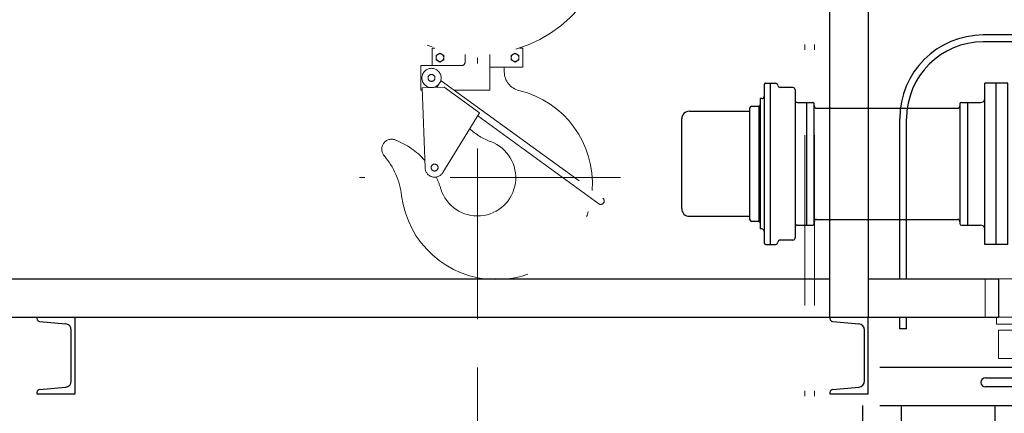
# Model space of a CAD drawing. Units: millimetres. Extents: x -185 to 185, y -134 to 137.
# Drawn here: x 27 to 45, y -18 to -10 of the extents above; entities that cross this region are included whole.
import ezdxf

# ---------------------------------------------------------------- set-up
doc = ezdxf.new("R2010")
doc.units = ezdxf.units.MM
doc.header["$LTSCALE"] = 0.25
for name, pattern in [('CENTER', [50.8, 31.75, -6.35, 6.35, -6.35]), ('DASHED2', [9.525, 6.35, -3.175]), ('DIVIDE', [31.75, 12.7, -6.35, 0, -6.35, 0, -6.35])]:
    doc.linetypes.add(name, pattern=pattern)
doc.layers.add('Layer0016', color=7, linetype='Continuous')
doc.styles.add('dcStyle0', font='txt.shx', dxfattribs={"width": 0.8, "bigfont": 'bigfont'})
doc.dimstyles.new('dc_Rotated', dxfattribs={"dimtxt": 3, "dimasz": 3.000002, "dimexe": 0.6, "dimexo": 0.9, "dimgap": 0.9, "dimtad": 3, "dimdsep": 46, "dimtxsty": 'dcStyle0', "dimblk1": 'OPEN30', "dimblk2": 'OPEN30', "dimsah": 1, "dimcen": 0.09, "dimse2": 1, "dimclrd": 91, "dimclre": 91, "dimclrt": 7, "dimadec": 0, "dimazin": 2, "dimtfac": 1, "dimtdec": 4, "dimtmove": 0, "dimatfit": 3, "dimfxl": 1, "dimarcsym": 0})

# ---------------------------------------------------------------- blocks, each defined once
blk = doc.blocks.new('_Open30')
at = {"color": 0, "linetype": 'ByBlock', "lineweight": -2}
for p, q in [((-1, 0.267949), (0, 0)), ((0, 0), (-1, -0.267949)), ((0, 0), (-1, 0))]:
    blk.add_line(p, q, dxfattribs=at)
blk = doc.blocks.new('*D70')
at = {"layer": 'Layer0016', "color": 91, "linetype": 'Continuous', "lineweight": 13}
for p, q in [((-156.185, -16.88), (-156.185, -61.122)), ((35.244, -16.88), (35.244, -61.122)), ((-156.185, -60.522), (35.244, -60.522))]:
    blk.add_line(p, q, dxfattribs=at)
at = {"layer": 'Layer0016', "color": 91, "xscale": 3.000002807615286, "yscale": 2.999989368223643}
for p, rotation in [((-156.185, -60.522), 180), ((35.244, -60.522), 360)]:
    blk.add_blockref('_Open30', p, dxfattribs=dict(at, rotation=rotation))
at = {"layer": 'Layer0016', "color": 7, "insert": (-60.471, -59.622), "char_height": 3, "width": 39.75, "attachment_point": 8, "style": 'dcStyle0'}
blk.add_mtext('\\T1.00;横行稼動範囲\u300013400', dxfattribs=at)
blk = doc.blocks.new('*D71')
at = {"layer": 'Layer0016', "color": 91, "linetype": 'Continuous', "lineweight": 13}
for p, q in [((35.244, -16.88), (35.244, -61.122)), ((48.815, -32.603), (48.815, -61.122)), ((35.244, -60.522), (48.815, -60.522))]:
    blk.add_line(p, q, dxfattribs=at)
at = {"layer": 'Layer0016', "color": 91, "xscale": 3.000002807615286, "yscale": 2.999989368223643}
for p, rotation in [((35.244, -60.522), 180), ((48.815, -60.522), 360)]:
    blk.add_blockref('_Open30', p, dxfattribs=dict(at, rotation=rotation))
at = {"layer": 'Layer0016', "color": 7, "insert": (42.029, -59.622), "char_height": 3, "width": 12.75, "attachment_point": 8, "style": 'dcStyle0'}
blk.add_mtext('\\T1.00;950', dxfattribs=at)
blk = doc.blocks.new('DC_GROUP_MDOU7515_R0_97')
at = {"layer": 'Layer0016', "color": 6, "linetype": 'DIVIDE', "lineweight": 18}
for p, q in [((41.344, -4.417), (41.344, -22.496)), ((41.529, -4.417), (41.529, -22.496)), ((35.244, -15.98), (35.244, -5.772)), ((34.401, -10.932), (34.452, -10.932)), ((34.401, -11.26), (34.401, -10.932)), ((34.401, -10.932), (34.452, -10.932)), ((34.401, -11.26), (34.401, -10.932)), ((36.035, -10.932), (36.087, -10.932)), ((36.035, -10.932), (36.087, -10.932)), ((36.087, -11.289), (36.087, -10.932)), ((36.087, -11.289), (36.087, -10.932)), ((34.472, -11.069), (34.544, -11.028)), ((34.472, -11.069), (34.544, -11.028)), ((34.472, -11.151), (34.472, -11.069)), ((34.472, -11.151), (34.472, -11.069)), ((34.544, -11.193), (34.472, -11.151)), ((34.544, -11.193), (34.472, -11.151)), ((34.544, -11.028), (34.615, -11.069)), ((34.544, -11.028), (34.615, -11.069)), ((34.615, -11.151), (34.544, -11.193)), ((34.615, -11.151), (34.544, -11.193)), ((34.615, -11.069), (34.615, -11.151)), ((34.615, -11.069), (34.615, -11.151)), ((35.015, -11.189), (35.015, -11.05)), ((35.015, -11.189), (35.015, -11.05)), ((35.472, -11.717), (35.472, -11.05)), ((35.472, -11.717), (35.472, -11.05)), ((35.944, -11.028), (35.872, -11.069)), ((35.944, -11.028), (35.872, -11.069)), ((35.872, -11.069), (35.872, -11.151)), ((35.872, -11.069), (35.872, -11.151)), ((35.872, -11.151), (35.944, -11.193)), ((35.872, -11.151), (35.944, -11.193)), ((36.015, -11.069), (35.944, -11.028)), ((36.015, -11.069), (35.944, -11.028)), ((35.944, -11.193), (36.015, -11.151)), ((35.944, -11.193), (36.015, -11.151)), ((36.015, -11.151), (36.015, -11.069)), ((36.015, -11.151), (36.015, -11.069)), ((34.187, -11.26), (34.944, -11.26)), ((34.187, -11.717), (34.187, -11.26)), ((34.187, -11.26), (34.944, -11.26)), ((34.187, -11.717), (34.187, -11.26)), ((35.472, -11.289), (36.087, -11.289)), ((35.472, -11.289), (36.087, -11.289)), ((35.744, -11.376), (35.744, -11.289)), ((35.744, -11.376), (35.744, -11.289)), ((34.493, -11.646), (34.569, -11.542)), ((34.493, -11.646), (34.569, -11.542)), ((34.569, -11.542), (37.58, -13.729)), ((34.569, -11.542), (37.58, -13.729)), ((34.187, -11.717), (34.216, -11.717)), ((34.187, -11.717), (34.216, -11.717)), ((34.214, -11.673), (34.621, -11.659)), ((34.214, -11.673), (34.621, -11.659)), ((34.214, -11.673), (34.266, -13.165)), ((34.214, -11.673), (34.266, -13.165)), ((34.493, -11.646), (34.517, -11.663)), ((34.493, -11.646), (34.517, -11.663)), ((35.281, -12.139), (34.621, -11.659)), ((35.281, -12.139), (34.621, -11.659)), ((34.811, -11.717), (35.472, -11.717)), ((34.811, -11.717), (35.472, -11.717)), ((34.597, -13.253), (35.281, -12.139)), ((34.597, -13.253), (35.281, -12.139)), ((37.504, -13.833), (35.248, -12.194)), ((37.504, -13.833), (35.248, -12.194)), ((37.909, -13.346), (32.942, -13.346))]:
    blk.add_line(p, q, dxfattribs=at)
for centre, radius in [((34.544, -11.11), 0.0714), ((34.544, -11.11), 0.0714), ((35.944, -11.11), 0.0714), ((35.944, -11.11), 0.0714), ((34.387, -11.489), 0.179), ((34.387, -11.489), 0.179), ((34.387, -11.489), 0.0643), ((34.387, -11.489), 0.0643), ((34.445, -13.159), 0.0643), ((34.445, -13.159), 0.0643)]:
    blk.add_circle(centre, radius, dxfattribs=at)
for centre, radius, start, end in [((35.244, -8.559), 2.5, 100.1202, 90.5961), ((34.944, -11.189), 0.0714, 270, 0), ((34.944, -11.189), 0.0714, 270, 0), ((36.101, -11.376), 0.357, 180, 256.5066), ((36.101, -11.376), 0.357, 180, 256.5066), ((35.601, -13.46), 1.786, 355.969, 76.5066), ((35.601, -13.46), 1.786, 355.969, 76.5066), ((35.887, -11.604), 1.143, 226.5387, 249.7478), ((35.887, -11.604), 1.143, 226.5387, 249.7478), ((33.644, -12.817), 0.186, 68.8756, 220.2461), ((33.644, -12.817), 0.186, 68.8756, 220.2461), ((33.196, -13.977), 1.429, 41.7525, 68.8756), ((33.196, -13.977), 1.429, 41.7525, 68.8756), ((35.244, -13.346), 0.714, 197.119, 69.7478), ((35.244, -13.346), 0.714, 197.119, 69.7478), ((32.412, -13.86), 1.429, 7.1503, 40.2461), ((32.412, -13.86), 1.429, 7.1503, 40.2461), ((34.445, -13.159), 0.179, 182, 328.4406), ((34.445, -13.159), 0.179, 182, 328.4406), ((33.196, -13.977), 1.429, 17.119, 26.6632), ((33.196, -13.977), 1.429, 17.119, 26.6632), ((35.601, -13.46), 1.786, 187.1503, 351.2234), ((35.601, -13.46), 1.786, 187.1503, 351.2234), ((37.542, -13.781), 0.0643, 234, 54), ((37.542, -13.781), 0.0643, 234, 54)]:
    blk.add_arc(centre, radius, start, end, dxfattribs=at)
blk = doc.blocks.new('DC_GROUP_MDOU7515_R0_101')
at = {"layer": 'Layer0016', "color": 7, "linetype": 'Continuous', "lineweight": 25}
for p, q in [((27.029, -15.946), (27.744, -15.946)), ((27.029, -15.946), (27.029, -15.972)), ((27.744, -17.374), (27.744, -15.946)), ((27.082, -16.029), (27.568, -16.072)), ((27.672, -17.134), (27.672, -16.186)), ((27.082, -17.291), (27.568, -17.248)), ((27.029, -17.348), (27.029, -17.374)), ((27.029, -17.374), (27.744, -17.374))]:
    blk.add_line(p, q, dxfattribs=at)
for centre, radius, start, end in [((27.087, -15.972), 0.0571, 180, 265), ((27.558, -16.186), 0.114, 0, 85), ((27.558, -17.134), 0.114, 275, 0), ((27.087, -17.348), 0.0571, 95, 180)]:
    blk.add_arc(centre, radius, start, end, dxfattribs=at)
blk = doc.blocks.new('DC_GROUP_MDOU7515_R0_110')
at = {"layer": 'Layer0016', "color": 7, "linetype": 'Continuous', "lineweight": 25}
for p, q in [((41.815, -15.946), (42.529, -15.946)), ((41.815, -15.946), (41.815, -15.972)), ((42.529, -17.374), (42.529, -15.946)), ((41.867, -16.029), (42.354, -16.072)), ((42.458, -17.134), (42.458, -16.186)), ((41.867, -17.291), (42.354, -17.248)), ((41.815, -17.348), (41.815, -17.374)), ((41.815, -17.374), (42.529, -17.374))]:
    blk.add_line(p, q, dxfattribs=at)
for centre, radius, start, end in [((41.872, -15.972), 0.0571, 180, 265), ((42.344, -16.186), 0.114, 0, 85), ((42.344, -17.134), 0.114, 275, 0), ((41.872, -17.348), 0.0571, 95, 180)]:
    blk.add_arc(centre, radius, start, end, dxfattribs=at)
blk = doc.blocks.new('DC_GROUP_MDOU7515_R0_115')
at = {"layer": 'Layer0016', "color": 150, "linetype": 'Continuous', "lineweight": 25}
blk.add_arc((45.572, -21.16), 0.0857, 270, 90, dxfattribs=at)
blk = doc.blocks.new('DC_GROUP_MDOU7515_R0_116')
at = {"layer": 'Layer0016', "color": 150, "linetype": 'Continuous', "lineweight": 25}
blk.add_arc((44.715, -21.16), 0.0857, 90, 270, dxfattribs=at)
blk = doc.blocks.new('DC_GROUP_MDOU7515_R0_117')
at = {"layer": 'Layer0016', "color": 150, "linetype": 'Continuous', "lineweight": 25}
blk.add_arc((44.715, -17.16), 0.0857, 90, 270, dxfattribs=at)
blk = doc.blocks.new('DC_GROUP_MDOU7515_R0_118')
at = {"layer": 'Layer0016', "color": 150, "linetype": 'Continuous', "lineweight": 25}
blk.add_arc((45.572, -17.16), 0.0857, 270, 90, dxfattribs=at)
blk = doc.blocks.new('DC_GROUP_MDOU7515_R0_114')
at = {"layer": 'Layer0016', "color": 150, "linetype": 'Continuous', "lineweight": 25}
for p, q in [((42.744, -16.874), (46.001, -16.874)), ((46.001, -17.589), (46.001, -16.874)), ((44.715, -17.074), (45.572, -17.074)), ((45.572, -17.246), (44.715, -17.246)), ((42.429, -21.589), (42.429, -17.589)), ((42.744, -17.589), (46.001, -17.589)), ((43.144, -17.589), (43.144, -21.589)), ((44.891, -17.589), (44.891, -20.732)), ((45.396, -20.732), (45.396, -17.589)), ((43.144, -20.732), (46.001, -20.732)), ((46.001, -20.732), (46.001, -21.446)), ((44.715, -21.074), (45.572, -21.074)), ((45.572, -21.246), (44.715, -21.246)), ((43.144, -21.446), (46.001, -21.446)), ((42.429, -21.589), (43.144, -21.589))]:
    blk.add_line(p, q, dxfattribs=at)
at = {"layer": 'Layer0016', "color": 150, "linetype": 'CENTER', "lineweight": 25}
for p, q in [((45.144, -18.908), (44.891, -19.16)), ((45.396, -19.16), (45.144, -18.908)), ((44.891, -19.16), (45.144, -19.413)), ((45.144, -19.413), (45.396, -19.16))]:
    blk.add_line(p, q, dxfattribs=at)
at = {"layer": 'Layer0016', "linetype": 'Continuous'}
for name in ['DC_GROUP_MDOU7515_R0_117', 'DC_GROUP_MDOU7515_R0_118', 'DC_GROUP_MDOU7515_R0_116', 'DC_GROUP_MDOU7515_R0_115']:
    blk.add_blockref(name, (0, 0), dxfattribs=at)
blk = doc.blocks.new('DC_GROUP_MDOU7515_R0_125')
at = {"layer": 'Layer0016', "color": 30, "linetype": 'Continuous', "lineweight": 25}
blk.add_circle((49.244, -13.732), 0.214, dxfattribs=at)
blk = doc.blocks.new('DC_GROUP_MDOU7515_R0_126')
at = {"layer": 'Layer0016', "color": 30, "linetype": 'Continuous', "lineweight": 25}
blk.add_circle((48.387, -13.732), 0.214, dxfattribs=at)
blk = doc.blocks.new('DC_GROUP_MDOU7515_R0_124')
at = {"layer": 'Layer0016', "color": 30, "linetype": 'Continuous', "lineweight": 13}
for p, q in [((46.244, -10.946), (46.244, -10.232)), ((46.244, -10.232), (50.815, -10.232)), ((50.815, -10.946), (50.815, -10.232)), ((45.387, -10.946), (45.387, -15.232)), ((45.387, -10.946), (51.672, -10.946)), ((51.672, -10.946), (51.672, -15.232)), ((49.644, -13.332), (47.987, -13.332)), ((47.987, -13.332), (47.987, -14.132)), ((49.644, -14.132), (49.644, -13.332)), ((47.987, -14.132), (49.644, -14.132)), ((46.476, -15.232), (44.708, -15.232)), ((51.672, -15.232), (45.387, -15.232))]:
    blk.add_line(p, q, dxfattribs=at)
at = {"layer": 'Layer0016', "color": 30, "linetype": 'Continuous', "lineweight": 25}
for p, q in [((40.587, -11.617), (40.587, -14.56)), ((40.615, -11.589), (40.801, -11.589)), ((40.701, -11.589), (40.701, -14.589)), ((41.122, -11.667), (40.887, -11.667)), ((41.165, -11.71), (41.165, -14.467)), ((44.701, -14.589), (44.701, -11.589)), ((45.129, -11.589), (44.701, -11.589)), ((44.915, -14.589), (44.915, -11.589)), ((45.129, -14.589), (45.129, -11.589)), ((40.544, -11.874), (40.515, -11.874)), ((40.515, -11.874), (40.515, -14.303)), ((39.194, -12.11), (40.308, -12.11)), ((40.322, -14.132), (40.322, -12.046)), ((40.351, -12.017), (40.487, -12.017)), ((40.487, -12.017), (40.487, -14.16)), ((41.208, -11.946), (41.494, -11.946)), ((41.379, -11.946), (41.379, -14.232)), ((41.522, -14.203), (41.522, -11.974)), ((41.565, -12.053), (44.194, -12.053)), ((44.237, -11.974), (44.237, -14.203)), ((44.265, -11.946), (44.379, -11.946)), ((44.379, -11.946), (44.379, -14.232)), ((44.379, -11.946), (44.622, -11.946)), ((39.051, -13.924), (39.051, -12.253)), ((47.958, -13.303), (47.958, -14.16)), ((49.672, -13.303), (47.958, -13.303)), ((49.672, -14.16), (49.672, -13.303)), ((39.194, -14.067), (40.308, -14.067)), ((41.565, -14.124), (44.194, -14.124)), ((40.351, -14.16), (40.487, -14.16)), ((40.544, -14.303), (40.515, -14.303)), ((41.208, -14.232), (41.494, -14.232)), ((44.265, -14.232), (44.379, -14.232)), ((44.379, -14.232), (44.622, -14.232)), ((47.958, -14.16), (49.672, -14.16)), ((40.615, -14.589), (40.801, -14.589)), ((41.122, -14.51), (40.887, -14.51)), ((45.129, -14.589), (44.701, -14.589))]:
    blk.add_line(p, q, dxfattribs=at)
at = {"layer": 'Layer0016', "color": 30, "linetype": 'Continuous', "lineweight": 18}
for p, q in [((44.708, -15.232), (44.708, -15.946)), ((51.672, -15.232), (51.672, -15.946)), ((44.708, -15.946), (51.672, -15.946)), ((44.922, -15.946), (44.922, -16.074)), ((46.637, -15.946), (46.637, -16.074)), ((46.797, -16.16), (46.797, -15.946)), ((47.397, -16.16), (47.397, -15.946)), ((47.547, -16.303), (47.547, -15.946)), ((50.047, -16.303), (50.047, -15.946)), ((44.922, -16.074), (46.637, -16.074)), ((45.422, -16.074), (45.422, -16.189)), ((46.137, -16.074), (46.137, -16.189)), ((47.397, -16.04), (46.797, -16.04)), ((47.397, -16.098), (46.797, -16.098)), ((47.547, -15.982), (47.397, -15.982)), ((44.958, -16.189), (46.601, -16.189)), ((44.958, -16.189), (44.958, -16.717)), ((46.601, -16.189), (46.601, -16.717)), ((46.797, -16.16), (47.397, -16.16)), ((50.047, -16.303), (47.547, -16.303)), ((44.958, -16.717), (46.601, -16.717)), ((45.529, -16.717), (45.529, -16.789)), ((45.529, -16.789), (46.029, -16.789)), ((46.029, -16.717), (46.029, -16.789))]:
    blk.add_line(p, q, dxfattribs=at)
at = {"layer": 'Layer0016', "color": 30, "linetype": 'Continuous', "lineweight": 13}
for centre in [(48.387, -13.732), (49.244, -13.732)]:
    blk.add_circle(centre, 0.0571, dxfattribs=at)
at = {"layer": 'Layer0016', "color": 30, "linetype": 'Continuous', "lineweight": 25}
for centre, radius, start, end in [((40.615, -11.617), 0.0286, 90, 180), ((40.801, -11.632), 0.0429, 4.7802, 90), ((40.887, -11.624), 0.0429, 184.7802, 270), ((41.122, -11.71), 0.0429, 360, 90), ((40.544, -11.832), 0.0429, 270, 360), ((41.208, -11.903), 0.0429, 180, 270), ((44.622, -11.86), 0.0857, 270, 336.4435), ((39.194, -12.253), 0.143, 90, 180), ((40.308, -12.096), 0.0143, 270, 360), ((40.351, -12.046), 0.0286, 90, 180), ((40.487, -11.989), 0.0286, 270, 360), ((41.494, -11.974), 0.0286, 360, 90), ((41.565, -12.01), 0.0429, 180, 270), ((44.194, -12.01), 0.0429, 270, 360), ((44.265, -11.974), 0.0286, 90, 180), ((39.194, -13.924), 0.143, 180, 270), ((40.308, -14.082), 0.0143, 360, 90), ((40.351, -14.132), 0.0286, 180, 270), ((41.565, -14.167), 0.0429, 90, 180), ((44.194, -14.167), 0.0429, 0, 90), ((40.487, -14.189), 0.0286, 360, 90), ((40.544, -14.346), 0.0429, 360, 90), ((41.208, -14.274), 0.0429, 90, 180), ((41.494, -14.203), 0.0286, 270, 360), ((44.265, -14.203), 0.0286, 180, 270), ((44.622, -14.317), 0.0857, 23.5565, 90), ((41.122, -14.467), 0.0429, 270, 360), ((40.615, -14.56), 0.0286, 180, 270), ((40.801, -14.546), 0.0429, 270, 355.2198), ((40.887, -14.553), 0.0429, 90, 175.2198)]:
    blk.add_arc(centre, radius, start, end, dxfattribs=at)
at = {"layer": 'Layer0016', "linetype": 'Continuous'}
for name in ['DC_GROUP_MDOU7515_R0_126', 'DC_GROUP_MDOU7515_R0_125']:
    blk.add_blockref(name, (0, 0), dxfattribs=at)

msp = doc.modelspace()

# ---------------------------------------------------------------- linework, layer by layer
at = {"layer": 'Layer0016', "color": 4, "linetype": 'Continuous', "lineweight": 25}
for p, q in [((41.815, -15.946), (41.815, -3.332)), ((42.529, -3.332), (42.529, -15.946)), ((13.458, -15.232), (41.815, -15.232)), ((42.529, -15.232), (44.958, -15.232)), ((-161.613, -15.946), (44.958, -15.946))]:
    msp.add_line(p, q, dxfattribs=at)
at = {"layer": 'Layer0016', "color": 7, "linetype": 'Continuous', "lineweight": 25}
for p, q in [((50.387, -10.689), (44.672, -10.689)), ((51.672, -10.817), (44.672, -10.817)), ((43.115, -15.232), (43.115, -12.246)), ((43.244, -15.232), (43.244, -12.246)), ((43.115, -16.16), (43.115, -15.946)), ((43.244, -16.16), (43.244, -15.946)), ((43.244, -16.16), (43.115, -16.16))]:
    msp.add_line(p, q, dxfattribs=at)
at = {"layer": 'Layer0016', "color": 7, "linetype": 'DASHED2', "lineweight": 25}
msp.add_line((44.958, -15.232), (44.958, -15.946), dxfattribs=at)
at = {"layer": 'Layer0016', "color": 7, "linetype": 'Continuous', "lineweight": 25}
for radius in [1.557, 1.429]:
    msp.add_arc((44.672, -12.246), radius, 90, 180, dxfattribs=at)

# ---------------------------------------------------------------- block references
at = {"layer": 'Layer0016', "linetype": 'Continuous'}
for name in ['DC_GROUP_MDOU7515_R0_97', 'DC_GROUP_MDOU7515_R0_124', 'DC_GROUP_MDOU7515_R0_101', 'DC_GROUP_MDOU7515_R0_110', 'DC_GROUP_MDOU7515_R0_114']:
    msp.add_blockref(name, (0, 0), dxfattribs=at)

# ---------------------------------------------------------------- dimensions: what is measured, and where the dimension line sits
at = {"layer": 'Layer0016', "linetype": 'Continuous', "lineweight": 13}
for base, p1, p2, text, picture, middle in [((35.244, -60.522), (-156.185, -15.98), (35.244, -15.98), '横行稼動範囲\u300013400', '*D70', (-60.471, -60.522)), ((48.815, -60.522), (35.244, -15.98), (48.815, -31.703), '950', '*D71', (42.029, -60.522))]:
    dim = msp.add_linear_dim(base=base, p1=p1, p2=p2, text=text, dimstyle='dc_Rotated', override={"dimtxt": 3, "dimasz": 3.000002, "dimexe": 0.6, "dimexo": 0.9, "dimgap": 0.9, "dimtad": 3, "dimtih": 0, "dimtoh": 0, "dimdec": 2, "dimlfac": 1, "dimzin": 8, "dimtxsty": 'dcStyle0', "dimblk1": 'Open30', "dimblk2": 'Open30', "dimsah": 1, "dimclrd": 91, "dimclre": 91, "dimclrt": 7, "dimazin": 2, "dimtofl": 1, "dimtolj": 0, "dimtzin": 8, "dimarcsym": 1}, dxfattribs=at)
    dim.commit()
    dim.dimension.update_dxf_attribs({"geometry": picture, "text_midpoint": middle, "dimtype": 160})

doc.saveas('drawing.dxf')
